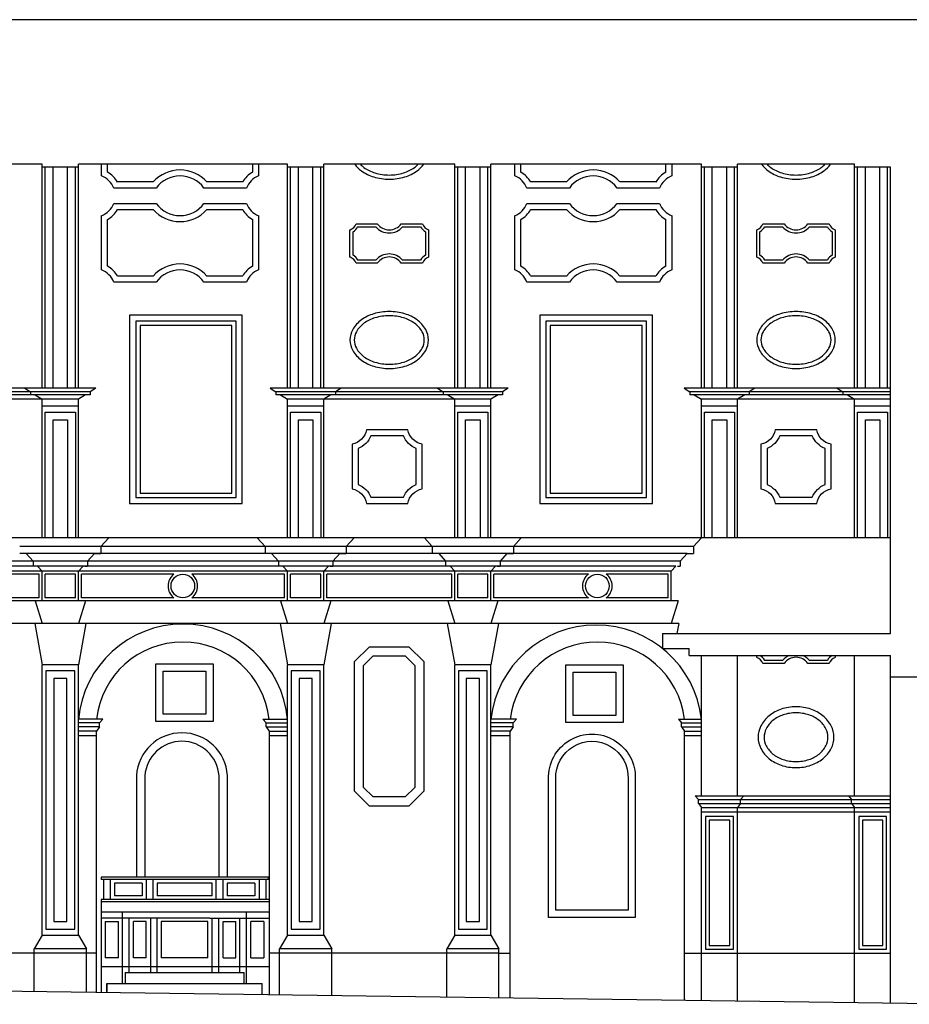
# Model space of a CAD drawing. Extents: x -45.7 to 38.3, y -22.5 to 36.9.
# Drawn here: x 4.8 to 19.5, y -0.3 to 16.1 of the extents above; entities that cross this region are included whole.
import ezdxf

# ---------------------------------------------------------------- set-up
doc = ezdxf.new("R2010")
doc.units = 0
doc.header["$MEASUREMENT"] = 0
doc.layers.get('0').update_dxf_attribs({"color": 4, "linetype": 'CONTINUOUS'})
doc.layers.add('PROIEZIONI', color=7, linetype='CONTINUOUS')

msp = doc.modelspace()

# ---------------------------------------------------------------- linework, layer by layer
for p, q in [((20.941, 16.07), (-9.219, 16.07)), ((5.138, 13.668), (3.03, 13.668)), ((5.138, 13.618), (5.138, 13.668)), ((5.738, 13.618), (5.138, 13.618)), ((5.738, 13.618), (5.738, 13.668)), ((9.212, 13.668), (5.738, 13.668)), ((9.212, 13.618), (9.212, 13.668)), ((9.812, 13.618), (9.212, 13.618)), ((9.812, 13.618), (9.812, 13.668)), ((11.988, 13.668), (9.812, 13.668)), ((11.988, 13.618), (11.988, 13.668)), ((12.588, 13.618), (11.988, 13.618)), ((12.588, 13.618), (12.588, 13.668)), ((16.084, 13.668), (12.588, 13.668)), ((16.084, 13.618), (16.084, 13.668)), ((16.684, 13.618), (16.084, 13.618)), ((18.626, 13.668), (16.684, 13.668)), ((16.684, 13.618), (16.684, 13.668)), ((18.626, 13.618), (18.626, 13.668)), ((19.226, 13.618), (18.626, 13.618)), ((19.226, 5.874), (19.226, 13.618)), ((15.44, 5.874), (19.226, 5.874)), ((15.44, 5.874), (15.44, 5.623)), ((15.44, 5.623), (15.881, 5.623)), ((15.881, 5.51), (15.881, 5.623)), ((15.881, 5.51), (19.226, 5.51)), ((19.226, 5.154), (19.226, 5.51)), ((19.226, 5.154), (20.237, 5.154)), ((20.59, -0.286), (-3.541, 0.039))]:
    msp.add_line(p, q)
at = {"layer": 'PROIEZIONI'}
for p, q in [((5.138, 9.949), (5.138, 13.618)), ((5.188, 9.949), (5.188, 13.618)), ((5.318, 9.949), (5.318, 13.618)), ((5.558, 9.949), (5.558, 13.618)), ((5.688, 9.949), (5.688, 13.618)), ((5.738, 9.949), (5.738, 13.618)), ((6.123, 13.475), (6.123, 13.668)), ((6.223, 13.537), (6.223, 13.668)), ((8.629, 13.668), (8.629, 13.537)), ((8.729, 13.668), (8.729, 13.475)), ((9.212, 9.949), (9.212, 13.618)), ((9.262, 9.949), (9.262, 13.618)), ((9.392, 9.949), (9.392, 13.618)), ((9.632, 9.949), (9.632, 13.618)), ((9.762, 9.949), (9.762, 13.618)), ((9.812, 9.949), (9.812, 13.618)), ((11.988, 9.949), (11.988, 13.618)), ((12.038, 9.949), (12.038, 13.618)), ((12.168, 9.949), (12.168, 13.618)), ((12.408, 9.949), (12.408, 13.618)), ((12.538, 9.949), (12.538, 13.618)), ((12.588, 9.949), (12.588, 13.618)), ((12.984, 13.475), (12.984, 13.668)), ((13.084, 13.537), (13.084, 13.668)), ((15.49, 13.668), (15.49, 13.537)), ((15.59, 13.668), (15.59, 13.475)), ((16.084, 9.949), (16.084, 13.618)), ((16.134, 9.949), (16.134, 13.618)), ((16.264, 9.949), (16.264, 13.618)), ((16.504, 9.949), (16.504, 13.618)), ((16.634, 9.949), (16.634, 13.618)), ((16.684, 9.949), (16.684, 13.618)), ((18.626, 9.949), (18.626, 13.618)), ((18.676, 9.949), (18.676, 13.618)), ((18.806, 9.949), (18.806, 13.618)), ((19.046, 9.949), (19.046, 13.618)), ((19.176, 9.949), (19.176, 13.618)), ((7.03, 13.274), (6.324, 13.274)), ((6.982, 13.374), (6.387, 13.374)), ((8.38, 13.274), (7.823, 13.274)), ((8.466, 13.374), (7.871, 13.374)), ((8.528, 13.274), (8.38, 13.274)), ((13.891, 13.274), (13.185, 13.274)), ((13.843, 13.374), (13.248, 13.374)), ((15.241, 13.274), (14.684, 13.274)), ((15.327, 13.374), (14.732, 13.374)), ((15.389, 13.274), (15.241, 13.274)), ((6.324, 13.016), (7.03, 13.016)), ((7.823, 13.016), (8.38, 13.016)), ((8.38, 13.016), (8.528, 13.016)), ((13.185, 13.016), (13.891, 13.016)), ((14.684, 13.016), (15.241, 13.016)), ((15.241, 13.016), (15.389, 13.016)), ((6.123, 11.913), (6.123, 12.815)), ((6.387, 12.916), (6.982, 12.916)), ((7.871, 12.916), (8.466, 12.916)), ((8.729, 12.815), (8.729, 11.913)), ((12.984, 11.913), (12.984, 12.815)), ((13.248, 12.916), (13.843, 12.916)), ((14.732, 12.916), (15.327, 12.916)), ((15.59, 12.815), (15.59, 11.913)), ((6.223, 11.975), (6.223, 12.753)), ((8.629, 12.753), (8.629, 11.975)), ((10.349, 12.679), (10.702, 12.679)), ((10.38, 12.629), (10.678, 12.629)), ((11.098, 12.679), (11.377, 12.679)), ((11.122, 12.629), (11.42, 12.629)), ((11.377, 12.679), (11.451, 12.679)), ((13.084, 11.975), (13.084, 12.753)), ((15.49, 12.753), (15.49, 11.975)), ((17.104, 12.679), (17.457, 12.679)), ((17.135, 12.629), (17.433, 12.629)), ((17.853, 12.679), (18.132, 12.679)), ((17.877, 12.629), (18.175, 12.629)), ((18.132, 12.679), (18.206, 12.679)), ((10.248, 12.127), (10.248, 12.578)), ((10.298, 12.158), (10.298, 12.547)), ((11.501, 12.547), (11.501, 12.158)), ((11.551, 12.578), (11.551, 12.127)), ((17.003, 12.127), (17.003, 12.578)), ((17.053, 12.158), (17.053, 12.547)), ((18.256, 12.547), (18.256, 12.158)), ((18.306, 12.578), (18.306, 12.127)), ((10.702, 12.027), (10.349, 12.027)), ((10.678, 12.077), (10.38, 12.077)), ((11.377, 12.027), (11.098, 12.027)), ((11.42, 12.077), (11.122, 12.077)), ((11.451, 12.027), (11.377, 12.027)), ((17.457, 12.027), (17.104, 12.027)), ((17.433, 12.077), (17.135, 12.077)), ((18.132, 12.027), (17.853, 12.027)), ((18.175, 12.077), (17.877, 12.077)), ((18.206, 12.027), (18.132, 12.027)), ((6.982, 11.812), (6.387, 11.812)), ((8.466, 11.812), (7.871, 11.812)), ((13.843, 11.812), (13.248, 11.812)), ((15.327, 11.812), (14.732, 11.812)), ((7.03, 11.712), (6.324, 11.712)), ((8.38, 11.712), (7.823, 11.712)), ((8.528, 11.712), (8.38, 11.712)), ((13.891, 11.712), (13.185, 11.712)), ((15.241, 11.712), (14.684, 11.712)), ((15.389, 11.712), (15.241, 11.712)), ((5.932, 9.889), (3.224, 9.889)), ((5.932, 9.84), (3.224, 9.84)), ((6.025, 9.949), (3.317, 9.949)), ((4.851, 9.949), (4.944, 9.889)), ((4.944, 9.889), (4.944, 9.84)), ((5.02, 9.84), (5.138, 9.764)), ((5.856, 9.84), (5.738, 9.764)), ((6.025, 9.949), (5.932, 9.889)), ((5.932, 9.889), (5.932, 9.84)), ((10.099, 9.949), (8.925, 9.949)), ((8.925, 9.949), (9.018, 9.889)), ((10.006, 9.889), (9.018, 9.889)), ((9.018, 9.889), (9.018, 9.84)), ((10.006, 9.84), (9.018, 9.84)), ((9.094, 9.84), (9.212, 9.764)), ((9.93, 9.84), (9.812, 9.764)), ((10.099, 9.949), (10.006, 9.889)), ((10.006, 9.889), (10.006, 9.84)), ((12.782, 9.889), (10.006, 9.889)), ((12.782, 9.84), (10.006, 9.84)), ((12.875, 9.949), (10.099, 9.949)), ((11.701, 9.949), (11.794, 9.889)), ((11.794, 9.889), (11.794, 9.84)), ((11.87, 9.84), (11.988, 9.764)), ((12.706, 9.84), (12.588, 9.764)), ((12.706, 9.84), (12.588, 9.764)), ((12.875, 9.949), (12.782, 9.889)), ((12.782, 9.889), (12.782, 9.84)), ((15.797, 9.949), (15.89, 9.889)), ((16.971, 9.949), (15.797, 9.949)), ((15.89, 9.889), (15.89, 9.84)), ((16.878, 9.889), (15.89, 9.889)), ((16.878, 9.84), (15.89, 9.84)), ((15.966, 9.84), (16.084, 9.764)), ((16.802, 9.84), (16.684, 9.764)), ((16.971, 9.949), (16.878, 9.889)), ((19.226, 9.889), (16.878, 9.889)), ((16.878, 9.889), (16.878, 9.84)), ((19.226, 9.84), (16.878, 9.84)), ((19.226, 9.949), (16.971, 9.949)), ((18.339, 9.949), (18.432, 9.889)), ((18.432, 9.889), (18.432, 9.84)), ((18.508, 9.84), (18.626, 9.764)), ((5.738, 9.764), (3.03, 9.764)), ((5.138, 7.463), (5.138, 9.764)), ((5.738, 9.652), (5.138, 9.652)), ((5.738, 7.463), (5.738, 9.764)), ((9.212, 7.463), (9.212, 9.764)), ((9.812, 9.764), (9.212, 9.764)), ((9.812, 9.652), (9.212, 9.652)), ((9.812, 7.463), (9.812, 9.764)), ((12.588, 9.764), (9.812, 9.764)), ((11.988, 7.463), (11.988, 9.764)), ((12.588, 9.652), (11.988, 9.652)), ((12.588, 7.463), (12.588, 9.764)), ((16.684, 9.764), (16.084, 9.764)), ((16.084, 7.463), (16.084, 9.764)), ((16.684, 9.652), (16.084, 9.652)), ((19.226, 9.764), (16.684, 9.764)), ((16.684, 7.463), (16.684, 9.764)), ((18.626, 7.463), (18.626, 9.764)), ((19.226, 9.652), (18.626, 9.652)), ((8.708, 7.463), (4.634, 7.463)), ((6.242, 7.463), (6.113, 7.321)), ((8.708, 7.463), (8.837, 7.321)), ((11.484, 7.463), (8.708, 7.463)), ((10.316, 7.463), (10.187, 7.321)), ((11.484, 7.463), (11.613, 7.321)), ((19.226, 7.463), (11.484, 7.463)), ((13.092, 7.463), (12.963, 7.321)), ((16.084, 7.463), (15.955, 7.321)), ((8.837, 7.321), (4.763, 7.321)), ((8.837, 7.202), (4.763, 7.202)), ((4.871, 7.202), (4.986, 7.076)), ((6.005, 7.202), (5.89, 7.076)), ((5.982, 7.202), (6.113, 7.202)), ((6.113, 7.321), (6.113, 7.202)), ((8.837, 7.321), (8.837, 7.202)), ((11.613, 7.321), (8.837, 7.321)), ((11.613, 7.202), (8.837, 7.202)), ((8.945, 7.202), (9.06, 7.076)), ((10.079, 7.202), (9.964, 7.076)), ((10.056, 7.202), (10.187, 7.202)), ((10.187, 7.321), (10.187, 7.202)), ((11.613, 7.321), (11.613, 7.202)), ((15.955, 7.321), (11.613, 7.321)), ((15.847, 7.202), (11.613, 7.202)), ((11.721, 7.202), (11.836, 7.076)), ((12.855, 7.202), (12.74, 7.076)), ((12.832, 7.202), (12.963, 7.202)), ((12.963, 7.321), (12.963, 7.202)), ((15.847, 7.202), (15.732, 7.076)), ((15.824, 7.202), (15.955, 7.202)), ((15.955, 7.321), (15.955, 7.202)), ((4.986, 7.076), (2.278, 7.076)), ((9.06, 7.076), (4.986, 7.076)), ((4.986, 7.076), (4.986, 6.994)), ((5.89, 7.076), (5.89, 6.994)), ((9.06, 7.076), (9.06, 6.994)), ((11.836, 7.076), (9.06, 7.076)), ((9.964, 7.076), (9.964, 6.994)), ((11.836, 7.076), (11.836, 6.994)), ((15.732, 7.076), (11.836, 7.076)), ((12.74, 7.076), (12.74, 6.994)), ((15.732, 7.076), (15.732, 6.994)), ((4.986, 6.994), (2.278, 6.994)), ((5.138, 6.909), (2.43, 6.909)), ((9.06, 6.994), (4.986, 6.994)), ((5.061, 6.994), (5.138, 6.909)), ((9.212, 6.909), (5.138, 6.909)), ((5.138, 6.417), (5.138, 6.909)), ((5.815, 6.994), (5.738, 6.909)), ((5.738, 6.417), (5.738, 6.909)), ((5.843, 6.994), (5.89, 6.994)), ((11.836, 6.994), (9.06, 6.994)), ((9.135, 6.994), (9.212, 6.909)), ((9.212, 6.417), (9.212, 6.909)), ((11.988, 6.909), (9.212, 6.909)), ((9.889, 6.994), (9.812, 6.909)), ((9.812, 6.417), (9.812, 6.909)), ((9.917, 6.994), (9.964, 6.994)), ((15.657, 6.994), (11.836, 6.994)), ((11.911, 6.994), (11.988, 6.909)), ((11.988, 6.417), (11.988, 6.909)), ((15.58, 6.909), (11.988, 6.909)), ((12.665, 6.994), (12.588, 6.909)), ((12.588, 6.417), (12.588, 6.909)), ((12.693, 6.994), (12.74, 6.994)), ((15.657, 6.994), (15.58, 6.909)), ((15.58, 6.417), (15.58, 6.909)), ((15.685, 6.994), (15.732, 6.994)), ((5.088, 6.859), (3.08, 6.859)), ((5.088, 6.467), (5.088, 6.859)), ((5.188, 6.467), (5.188, 6.859)), ((5.688, 6.859), (5.188, 6.859)), ((5.688, 6.467), (5.688, 6.859)), ((5.788, 6.467), (5.788, 6.859)), ((7.323, 6.859), (5.788, 6.859)), ((9.162, 6.859), (7.621, 6.859)), ((9.162, 6.467), (9.162, 6.859)), ((9.262, 6.467), (9.262, 6.859)), ((9.762, 6.859), (9.262, 6.859)), ((9.762, 6.467), (9.762, 6.859)), ((9.862, 6.467), (9.862, 6.859)), ((11.938, 6.859), (9.862, 6.859)), ((11.938, 6.467), (11.938, 6.859)), ((12.038, 6.467), (12.038, 6.859)), ((12.538, 6.859), (12.038, 6.859)), ((12.538, 6.467), (12.538, 6.859)), ((12.638, 6.467), (12.638, 6.859)), ((14.208, 6.859), (12.638, 6.859)), ((15.53, 6.859), (14.505, 6.859)), ((15.53, 6.467), (15.53, 6.859)), ((5.021, 6.417), (2.313, 6.417)), ((5.088, 6.467), (3.08, 6.467)), ((9.095, 6.417), (5.021, 6.417)), ((5.021, 6.417), (5.138, 6.039)), ((5.688, 6.467), (5.188, 6.467)), ((5.855, 6.417), (5.738, 6.039)), ((7.323, 6.467), (5.788, 6.467)), ((9.162, 6.467), (7.621, 6.467)), ((9.095, 6.417), (9.212, 6.039)), ((11.871, 6.417), (9.095, 6.417)), ((9.762, 6.467), (9.262, 6.467)), ((9.929, 6.417), (9.812, 6.039)), ((11.938, 6.467), (9.862, 6.467)), ((11.871, 6.417), (11.988, 6.039)), ((15.697, 6.417), (11.871, 6.417)), ((12.538, 6.467), (12.038, 6.467)), ((12.705, 6.417), (12.588, 6.039)), ((14.208, 6.467), (12.638, 6.467)), ((15.53, 6.467), (14.505, 6.467)), ((15.697, 6.417), (15.58, 6.039)), ((5.012, 6.039), (2.304, 6.039)), ((9.086, 6.039), (5.012, 6.039)), ((5.012, 6.039), (5.138, 5.354)), ((5.864, 6.039), (5.738, 5.354)), ((9.086, 6.039), (9.212, 5.354)), ((11.862, 6.039), (9.086, 6.039)), ((9.938, 6.039), (9.812, 5.354)), ((11.862, 6.039), (11.988, 5.354)), ((15.706, 6.039), (11.862, 6.039)), ((12.714, 6.039), (12.588, 5.354)), ((15.706, 6.039), (15.676, 5.874)), ((16.084, 3.177), (16.084, 5.51)), ((16.684, 3.177), (16.684, 5.51)), ((17.003, 5.478), (17.003, 5.51)), ((17.053, 5.509), (17.053, 5.51)), ((17.433, 5.427), (17.135, 5.427)), ((18.175, 5.427), (17.877, 5.427)), ((18.256, 5.51), (18.256, 5.509)), ((18.306, 5.51), (18.306, 5.478)), ((18.626, 3.177), (18.626, 5.51)), ((5.138, 0.861), (5.138, 5.354)), ((5.738, 5.354), (5.138, 5.354)), ((5.738, 0.861), (5.738, 5.354)), ((9.812, 5.354), (9.212, 5.354)), ((9.212, 0.861), (9.212, 5.354)), ((9.812, 0.861), (9.812, 5.354)), ((12.588, 5.354), (11.988, 5.354)), ((11.988, 0.861), (11.988, 5.354)), ((12.588, 0.861), (12.588, 5.354)), ((17.457, 5.377), (17.104, 5.377)), ((18.132, 5.377), (17.853, 5.377)), ((18.206, 5.377), (18.132, 5.377)), ((19.226, -0.267), (19.226, 5.154)), ((6.141, 4.448), (5.738, 4.448)), ((6.141, 4.448), (6.09, 4.388)), ((8.803, 4.448), (8.854, 4.388)), ((8.803, 4.448), (9.212, 4.448)), ((13.011, 4.448), (12.588, 4.448)), ((13.011, 4.448), (12.96, 4.388)), ((15.702, 4.448), (16.084, 4.448)), ((15.702, 4.448), (15.753, 4.388)), ((6.09, 4.388), (5.738, 4.388)), ((6.09, 4.321), (5.738, 4.321)), ((6.039, 4.254), (5.738, 4.254)), ((6.09, 4.321), (6.039, 4.254)), ((6.039, -0.09), (6.039, 4.254)), ((6.09, 4.321), (6.09, 4.388)), ((8.854, 4.321), (8.854, 4.388)), ((8.854, 4.388), (9.206, 4.388)), ((8.854, 4.321), (8.905, 4.254)), ((8.854, 4.321), (9.206, 4.321)), ((8.905, 4.254), (9.206, 4.254)), ((8.905, 4.254), (8.905, -0.128)), ((12.96, 4.388), (12.588, 4.388)), ((12.96, 4.321), (12.588, 4.321)), ((12.909, 4.254), (12.588, 4.254)), ((12.96, 4.321), (12.909, 4.254)), ((12.909, -0.182), (12.909, 4.254)), ((12.96, 4.321), (12.96, 4.388)), ((15.753, 4.388), (16.084, 4.388)), ((15.753, 4.321), (15.753, 4.388)), ((15.753, 4.321), (16.084, 4.321)), ((15.753, 4.321), (15.804, 4.254)), ((15.804, -0.221), (15.804, 4.254)), ((15.804, 4.254), (16.084, 4.254)), ((6.039, 4.175), (5.738, 4.175)), ((9.212, 4.175), (8.905, 4.175)), ((12.909, 4.175), (12.588, 4.175)), ((16.084, 4.175), (15.804, 4.175)), ((15.982, 3.177), (19.226, 3.177)), ((15.982, 3.177), (16.033, 3.117)), ((16.033, 3.05), (16.033, 3.117)), ((16.033, 3.117), (19.226, 3.117)), ((16.786, 3.177), (16.735, 3.117)), ((16.735, 3.05), (16.735, 3.117)), ((18.524, 3.177), (18.575, 3.117)), ((18.575, 3.05), (18.575, 3.117)), ((16.033, 3.05), (16.084, 2.983)), ((16.033, 3.05), (19.226, 3.05)), ((16.084, -0.225), (16.084, 2.983)), ((16.084, 2.983), (19.226, 2.983)), ((16.735, 3.05), (16.684, 2.983)), ((16.684, -0.233), (16.684, 2.983)), ((18.575, 3.05), (18.626, 2.983)), ((18.626, -0.259), (18.626, 2.983)), ((19.226, 2.904), (16.084, 2.904)), ((6.115, 1.826), (6.115, 1.786)), ((8.905, 1.826), (6.115, 1.826)), ((8.888, 1.826), (8.888, 1.786)), ((8.905, 1.786), (6.115, 1.786)), ((6.155, 1.786), (6.155, 1.457)), ((6.265, 1.786), (6.265, 1.457)), ((6.335, 1.726), (6.335, 1.517)), ((6.795, 1.726), (6.335, 1.726)), ((6.795, 1.726), (6.795, 1.517)), ((6.865, 1.786), (6.865, 1.457)), ((6.975, 1.786), (6.975, 1.457)), ((7.045, 1.726), (7.045, 1.517)), ((7.958, 1.726), (7.045, 1.726)), ((7.958, 1.517), (7.958, 1.726)), ((8.028, 1.457), (8.028, 1.786)), ((8.138, 1.786), (8.138, 1.457)), ((8.668, 1.726), (8.208, 1.726)), ((8.208, 1.726), (8.208, 1.517)), ((8.668, 1.726), (8.668, 1.517)), ((8.738, 1.786), (8.738, 1.457)), ((8.848, 1.786), (8.848, 1.457)), ((6.795, 1.517), (6.335, 1.517)), ((7.958, 1.517), (7.045, 1.517)), ((8.668, 1.517), (8.208, 1.517)), ((8.905, 1.457), (6.115, 1.457)), ((6.115, 1.457), (6.115, -0.091)), ((8.905, 1.417), (6.115, 1.417)), ((8.905, 1.247), (6.115, 1.247)), ((7.918, 1.147), (6.115, 1.147)), ((6.473, 0.058), (6.473, 1.247)), ((6.583, 0.244), (6.583, 1.147)), ((6.933, 1.147), (6.933, 0.244)), ((7.043, 1.147), (7.043, 0.244)), ((7.918, 1.147), (8.905, 1.147)), ((7.96, 0.244), (7.96, 1.147)), ((8.07, 0.244), (8.07, 1.147)), ((8.42, 0.244), (8.42, 1.147)), ((8.53, 0.058), (8.53, 1.247)), ((6.185, 1.087), (6.185, 0.487)), ((6.185, 1.087), (6.403, 1.087)), ((6.403, 0.487), (6.403, 1.087)), ((6.653, 0.487), (6.653, 1.087)), ((6.863, 1.087), (6.653, 1.087)), ((6.863, 0.487), (6.863, 1.087)), ((7.89, 1.087), (7.113, 1.087)), ((7.113, 1.087), (7.113, 0.487)), ((7.89, 0.487), (7.89, 1.087)), ((8.14, 1.087), (8.35, 1.087)), ((8.14, 0.487), (8.14, 1.087)), ((8.35, 0.487), (8.35, 1.087)), ((8.818, 1.087), (8.6, 1.087)), ((8.6, 0.487), (8.6, 1.087)), ((8.818, 1.087), (8.818, 0.487)), ((5.138, 0.861), (5.004, 0.634)), ((5.138, 0.861), (5.738, 0.861)), ((5.738, 0.861), (5.872, 0.634)), ((9.212, 0.861), (9.078, 0.634)), ((9.212, 0.861), (9.812, 0.861)), ((9.812, 0.861), (9.946, 0.634)), ((11.988, 0.861), (11.854, 0.634)), ((11.988, 0.861), (12.588, 0.861)), ((12.588, 0.861), (12.722, 0.634)), ((6.039, 0.561), (4.334, 0.561)), ((5.872, 0.634), (5.004, 0.634)), ((5.004, -0.076), (5.004, 0.634)), ((5.872, -0.088), (5.872, 0.634)), ((11.854, 0.561), (8.905, 0.561)), ((9.078, -0.131), (9.078, 0.634)), ((9.946, 0.634), (9.078, 0.634)), ((9.946, -0.142), (9.946, 0.634)), ((11.854, -0.168), (11.854, 0.634)), ((12.722, 0.634), (11.854, 0.634)), ((12.722, 0.561), (11.854, 0.561)), ((12.722, -0.18), (12.722, 0.634)), ((12.722, 0.561), (12.909, 0.561)), ((15.804, 0.561), (19.226, 0.561)), ((6.115, 0.344), (8.905, 0.344)), ((6.403, 0.487), (6.185, 0.487)), ((6.863, 0.487), (6.653, 0.487)), ((7.89, 0.487), (7.113, 0.487)), ((8.14, 0.487), (8.35, 0.487)), ((8.6, 0.487), (8.818, 0.487)), ((6.515, 0.244), (6.515, 0.058)), ((6.515, 0.244), (8.488, 0.244)), ((8.488, 0.241), (8.488, 0.244)), ((8.488, 0.058), (8.488, 0.244)), ((6.211, 0.058), (8.792, 0.058)), ((6.211, 0.058), (6.211, -0.073)), ((6.211, -0.092), (6.211, 0.058)), ((8.792, -0.127), (8.792, 0.058))]:
    msp.add_line(p, q, dxfattribs=at)
for points in [[(10.328, 13.668, 0.076098), (10.439, 13.559, 0.084178), (10.642, 13.458, 0.073185), (10.9, 13.42, 0.073185), (11.158, 13.458, 0.084178), (11.361, 13.559, 0.076098), (11.472, 13.668, 0.13031)], [(10.42, 13.668, 0.045382), (10.48, 13.615, 0.084178), (10.663, 13.525, 0.073185), (10.9, 13.49, 0.073185), (11.137, 13.525, 0.084178), (11.32, 13.615, 0.045382), (11.38, 13.668, 0.13031)], [(17.083, 13.668, 0.076098), (17.194, 13.559, 0.084178), (17.397, 13.458, 0.073185), (17.655, 13.42, 0.073185), (17.912, 13.458, 0.084178), (18.116, 13.559, 0.076098), (18.227, 13.668, 0.13031)], [(17.175, 13.668, 0.045382), (17.235, 13.615, 0.084178), (17.418, 13.525, 0.073185), (17.655, 13.49, 0.073185), (17.892, 13.525, 0.084178), (18.074, 13.615, 0.045382), (18.135, 13.668, 0.13031)], [(8.213, 1.826), (8.213, 3.514, 0.939718), (6.701, 3.514), (6.701, 1.826)], [(8.073, 1.826), (8.073, 3.509, 0.933442), (6.841, 3.509), (6.841, 1.826)]]:
    msp.add_lwpolyline(points, format="xyb", dxfattribs=at)
for points in [[(8.458, 8.034), (8.458, 11.16), (6.589, 11.16), (6.589, 8.034)], [(15.27, 8.034), (15.27, 11.16), (13.401, 11.16), (13.401, 8.034)], [(8.358, 8.134), (8.358, 11.06), (6.689, 11.06), (6.689, 8.134)], [(8.286, 8.206), (8.286, 10.988), (6.761, 10.988), (6.761, 8.206)], [(15.17, 8.134), (15.17, 11.06), (13.501, 11.06), (13.501, 8.134)], [(15.098, 8.206), (15.098, 10.988), (13.573, 10.988), (13.573, 8.206)], [(11.475, 3.253), (11.226, 3.008), (10.573, 3.008), (10.324, 3.253), (10.324, 5.407), (10.573, 5.652), (11.226, 5.652), (11.475, 5.407)], [(11.325, 3.316), (11.165, 3.158), (10.635, 3.158), (10.474, 3.316), (10.474, 5.344), (10.635, 5.502), (11.165, 5.502), (11.325, 5.344)], [(5.678, 0.961), (5.678, 5.254), (5.198, 5.254), (5.198, 0.961)], [(7.024, 4.413), (7.024, 5.371), (7.976, 5.371), (7.976, 4.413)], [(7.145, 4.534), (7.145, 5.25), (7.855, 5.25), (7.855, 4.534)], [(9.752, 0.961), (9.752, 5.254), (9.272, 5.254), (9.272, 0.961)], [(12.528, 0.961), (12.528, 5.254), (12.048, 5.254), (12.048, 0.961)], [(13.833, 4.393), (13.833, 5.351), (14.785, 5.351), (14.785, 4.393)], [(5.548, 1.091), (5.548, 5.124), (5.328, 5.124), (5.328, 1.091)], [(9.622, 1.091), (9.622, 5.124), (9.402, 5.124), (9.402, 1.091)], [(12.398, 1.091), (12.398, 5.124), (12.178, 5.124), (12.178, 1.091)], [(13.954, 4.514), (13.954, 5.23), (14.664, 5.23), (14.664, 4.514)], [(16.154, 0.631), (16.614, 0.631), (16.614, 2.834), (16.154, 2.834)], [(19.156, 2.834), (18.696, 2.834), (18.696, 0.631), (19.156, 0.631)], [(16.214, 0.691), (16.554, 0.691), (16.554, 2.774), (16.214, 2.774)], [(19.096, 2.774), (18.756, 2.774), (18.756, 0.691), (19.096, 0.691)]]:
    msp.add_lwpolyline(points, close=True, dxfattribs=at)
for points in [[(10.248, 10.749, 0.13031), (10.294, 10.576, 0.106484), (10.439, 10.414, 0.084178), (10.642, 10.314, 0.073185), (10.9, 10.276, 0.073185), (11.158, 10.314, 0.084178), (11.361, 10.414, 0.106484), (11.506, 10.576, 0.13031), (11.551, 10.749, 0.13031), (11.506, 10.922, 0.106484), (11.361, 11.084, 0.084178), (11.158, 11.184, 0.073185), (10.9, 11.222, 0.073185), (10.642, 11.184, 0.084178), (10.439, 11.084, 0.106484), (10.294, 10.922, 0.13031)], [(10.318, 10.749, 0.13031), (10.355, 10.611, 0.106484), (10.48, 10.471, 0.084178), (10.663, 10.381, 0.073185), (10.9, 10.346, 0.073185), (11.137, 10.381, 0.084178), (11.32, 10.471, 0.106484), (11.445, 10.611, 0.13031), (11.481, 10.749, 0.13031), (11.445, 10.887, 0.106484), (11.32, 11.027, 0.084178), (11.137, 11.117, 0.073185), (10.9, 11.152, 0.073185), (10.663, 11.117, 0.084178), (10.48, 11.027, 0.106484), (10.355, 10.887, 0.13031)], [(17.003, 10.749, 0.13031), (17.049, 10.576, 0.106484), (17.194, 10.414, 0.084178), (17.397, 10.314, 0.073185), (17.655, 10.276, 0.073185), (17.912, 10.314, 0.084178), (18.116, 10.414, 0.106484), (18.261, 10.576, 0.13031), (18.306, 10.749, 0.13031), (18.261, 10.922, 0.106484), (18.116, 11.084, 0.084178), (17.912, 11.184, 0.073185), (17.655, 11.222, 0.073185), (17.397, 11.184, 0.084178), (17.194, 11.084, 0.106484), (17.049, 10.922, 0.13031)], [(17.073, 10.749, 0.13031), (17.11, 10.611, 0.106484), (17.235, 10.471, 0.084178), (17.418, 10.381, 0.073185), (17.655, 10.346, 0.073185), (17.892, 10.381, 0.084178), (18.074, 10.471, 0.106484), (18.2, 10.611, 0.13031), (18.236, 10.749, 0.13031), (18.2, 10.887, 0.106484), (18.074, 11.027, 0.084178), (17.892, 11.117, 0.073185), (17.655, 11.152, 0.073185), (17.418, 11.117, 0.084178), (17.235, 11.027, 0.106484), (17.11, 10.887, 0.13031)], [(11.447, 8.276), (11.447, 9.019, -0.31382), (11.21, 9.259), (10.521, 9.259, -0.31382), (10.284, 9.019), (10.284, 8.276, -0.31382), (10.521, 8.036), (11.21, 8.036, -0.31382)], [(18.236, 8.276), (18.236, 9.019, -0.31382), (17.999, 9.259), (17.31, 9.259, -0.31382), (17.073, 9.019), (17.073, 8.276, -0.31382), (17.31, 8.036), (17.999, 8.036, -0.31382)], [(11.348, 8.35), (11.348, 8.945, -0.197752), (11.136, 9.159), (10.596, 9.159, -0.197752), (10.384, 8.945), (10.384, 8.35, -0.197752), (10.596, 8.136), (11.136, 8.136, -0.197752)], [(18.136, 8.35), (18.136, 8.945, -0.197752), (17.925, 9.159), (17.385, 9.159, -0.197752), (17.173, 8.945), (17.173, 8.35, -0.197752), (17.385, 8.136), (17.925, 8.136, -0.197752)], [(17.025, 4.151, 0.119733), (17.071, 3.964, 0.104902), (17.21, 3.794, 0.089051), (17.408, 3.686, 0.080369), (17.655, 3.646, 0.080369), (17.902, 3.686, 0.089051), (18.1, 3.794, 0.104902), (18.239, 3.964, 0.119733), (18.285, 4.151, 0.119733), (18.239, 4.338, 0.104902), (18.1, 4.508, 0.089051), (17.902, 4.616, 0.080369), (17.655, 4.656, 0.080369), (17.408, 4.616, 0.089051), (17.21, 4.508, 0.104902), (17.071, 4.338, 0.119733)], [(17.125, 4.151, 0.119733), (17.16, 4.009, 0.104902), (17.272, 3.872, 0.089051), (17.44, 3.781, 0.080369), (17.655, 3.746, 0.080369), (17.87, 3.781, 0.089051), (18.038, 3.872, 0.104902), (18.15, 4.009, 0.119733), (18.185, 4.151, 0.119733), (18.15, 4.292, 0.104902), (18.038, 4.43, 0.089051), (17.87, 4.521, 0.080369), (17.655, 4.556, 0.080369), (17.44, 4.521, 0.089051), (17.272, 4.43, 0.104902), (17.16, 4.292, 0.119733)], [(14.986, 1.157), (13.546, 1.157), (13.546, 3.455, -1.039617), (14.986, 3.455)], [(14.866, 1.277), (13.666, 1.277), (13.666, 3.458, -1.043478), (14.866, 3.458)]]:
    msp.add_lwpolyline(points, format="xyb", close=True, dxfattribs=at)
for points in [[(5.188, 7.463), (5.188, 9.552), (5.688, 9.552), (5.688, 7.463)], [(9.262, 7.463), (9.262, 9.552), (9.762, 9.552), (9.762, 7.463)], [(12.038, 7.463), (12.038, 9.552), (12.538, 9.552), (12.538, 7.463)], [(16.134, 7.463), (16.134, 9.552), (16.634, 9.552), (16.634, 7.463)], [(18.676, 7.463), (18.676, 9.552), (19.176, 9.552), (19.176, 7.463)], [(5.318, 7.463), (5.318, 9.422), (5.558, 9.422), (5.558, 7.463)], [(9.392, 7.463), (9.392, 9.422), (9.632, 9.422), (9.632, 7.463)], [(12.168, 7.463), (12.168, 9.422), (12.408, 9.422), (12.408, 7.463)], [(16.264, 7.463), (16.264, 9.422), (16.504, 9.422), (16.504, 7.463)], [(18.806, 7.463), (18.806, 9.422), (19.046, 9.422), (19.046, 7.463)]]:
    msp.add_lwpolyline(points, dxfattribs=at)
for centre in [(7.472, 6.663), (14.356, 6.663)]:
    msp.add_circle(centre, 0.196, dxfattribs=at)
for centre, radius, start, end in [((5.994, 13.144), 0.355, 21.3778, 68.6222), ((5.994, 13.144), 0.455, 30.2833, 59.7167), ((7.426, 12.984), 0.591, 41.3018, 138.6982), ((7.426, 12.984), 0.491, 36.2149, 143.7851), ((8.859, 13.144), 0.455, 120.2833, 149.7167), ((8.859, 13.144), 0.355, 111.3778, 158.6222), ((12.855, 13.144), 0.355, 21.3778, 68.6222), ((12.855, 13.144), 0.455, 30.2833, 59.7167), ((14.287, 12.984), 0.591, 41.3018, 138.6982), ((14.287, 12.984), 0.491, 36.2149, 143.7851), ((15.72, 13.144), 0.455, 120.2833, 149.7167), ((15.72, 13.144), 0.355, 111.3778, 158.6222), ((5.994, 13.145), 0.355, 291.3778, 338.6222), ((7.426, 13.306), 0.491, 216.2149, 323.7851), ((8.859, 13.145), 0.355, 201.3778, 248.6222), ((12.855, 13.145), 0.355, 291.3778, 338.6222), ((14.287, 13.306), 0.491, 216.2149, 323.7851), ((15.72, 13.145), 0.355, 201.3778, 248.6222), ((5.994, 13.145), 0.455, 300.2833, 329.7167), ((7.426, 13.306), 0.591, 221.3018, 318.6982), ((8.859, 13.145), 0.455, 210.2833, 239.7167), ((12.855, 13.145), 0.455, 300.2833, 329.7167), ((14.287, 13.306), 0.591, 221.3018, 318.6982), ((15.72, 13.145), 0.455, 210.2833, 239.7167), ((10.184, 12.743), 0.177, 291.3778, 338.6222), ((10.184, 12.743), 0.227, 300.2833, 329.7167), ((10.9, 12.824), 0.296, 221.3018, 318.6982), ((10.9, 12.824), 0.246, 216.2149, 323.7851), ((11.616, 12.743), 0.227, 210.2833, 239.7167), ((11.616, 12.743), 0.177, 201.3778, 248.6222), ((16.939, 12.743), 0.177, 291.3778, 338.6222), ((16.939, 12.743), 0.227, 300.2833, 329.7167), ((17.655, 12.824), 0.296, 221.3018, 318.6982), ((17.655, 12.824), 0.246, 216.2149, 323.7851), ((18.371, 12.743), 0.227, 210.2833, 239.7167), ((18.371, 12.743), 0.177, 201.3778, 248.6222), ((10.184, 11.962), 0.177, 21.3778, 68.6222), ((10.184, 11.962), 0.227, 30.2833, 59.7167), ((10.9, 11.882), 0.296, 41.3018, 138.6982), ((10.9, 11.882), 0.246, 36.2149, 143.7851), ((11.616, 11.962), 0.227, 120.2833, 149.7167), ((11.616, 11.962), 0.177, 111.3778, 158.6222), ((16.939, 11.962), 0.177, 21.3778, 68.6222), ((16.939, 11.962), 0.227, 30.2833, 59.7167), ((17.655, 11.882), 0.296, 41.3018, 138.6982), ((17.655, 11.882), 0.246, 36.2149, 143.7851), ((18.371, 11.962), 0.227, 120.2833, 149.7167), ((18.371, 11.962), 0.177, 111.3778, 158.6222), ((5.994, 11.583), 0.455, 30.2833, 59.7167), ((7.426, 11.422), 0.591, 41.3018, 138.6982), ((8.859, 11.583), 0.455, 120.2833, 149.7167), ((12.855, 11.583), 0.455, 30.2833, 59.7167), ((14.287, 11.422), 0.591, 41.3018, 138.6982), ((15.72, 11.583), 0.455, 120.2833, 149.7167), ((5.994, 11.583), 0.355, 21.3778, 68.6222), ((7.426, 11.422), 0.491, 36.2149, 143.7851), ((8.859, 11.583), 0.355, 111.3778, 158.6222), ((12.855, 11.583), 0.355, 21.3778, 68.6222), ((14.287, 11.422), 0.491, 36.2149, 143.7851), ((15.72, 11.583), 0.355, 111.3778, 158.6222), ((7.472, 6.663), 0.246, 127.1793, 232.8207), ((7.472, 6.663), 0.246, 307.1793, 52.8207), ((14.356, 6.663), 0.246, 127.1793, 232.8207), ((14.356, 6.663), 0.246, 307.1793, 52.8207), ((7.475, 4.287), 1.744, 5.2933, 174.7067), ((14.336, 4.254), 1.759, 6.3213, 173.6787), ((7.472, 4.29), 1.442, 6.2779, 173.7221), ((14.356, 4.274), 1.458, 6.851, 173.149), ((16.939, 5.313), 0.177, 21.3778, 68.6222), ((16.939, 5.313), 0.227, 30.2833, 59.7167), ((17.655, 5.232), 0.296, 110.0004, 138.6982), ((17.655, 5.232), 0.246, 36.2149, 143.7851), ((17.655, 5.232), 0.296, 41.3018, 69.9996), ((18.371, 5.313), 0.227, 120.2833, 149.7167), ((18.371, 5.313), 0.177, 111.3778, 158.6222)]:
    msp.add_arc(centre, radius, start, end, dxfattribs=at)

doc.saveas('drawing.dxf')
